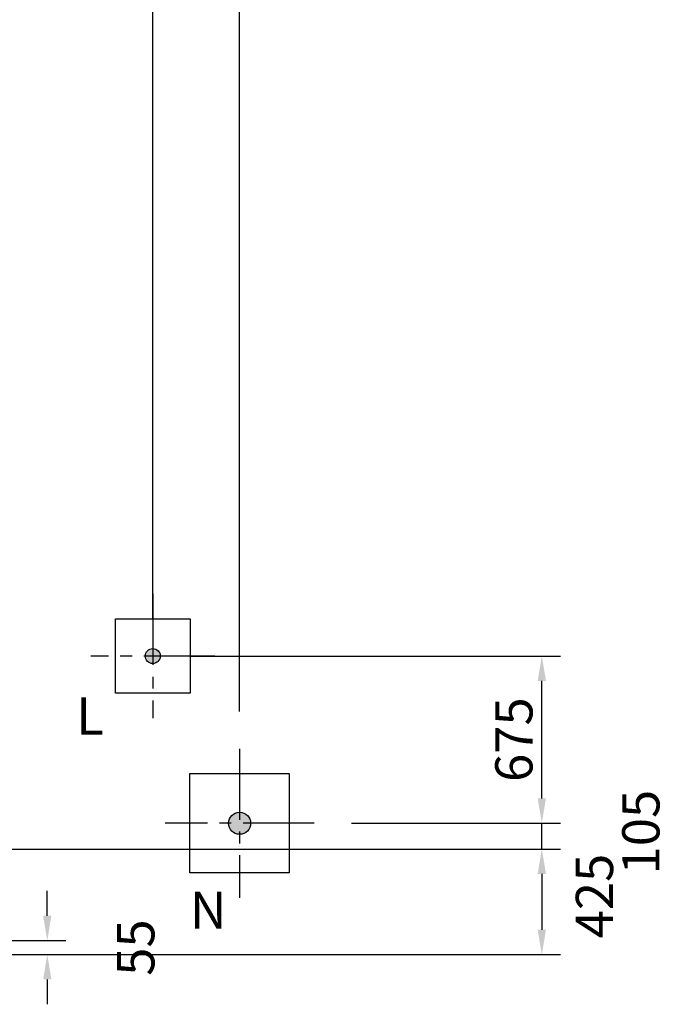
# Model space of a CAD drawing. Extents: x 0 to 29700, y 0 to 21000.
# Drawn here: x 9245 to 11844, y 13636 to 17599 of the extents above; entities that cross this region are included whole.
import ezdxf

# ---------------------------------------------------------------- set-up
doc = ezdxf.new("R2010")
doc.units = 0
doc.header["$LTSCALE"] = 15
doc.linetypes.add('CENTER2', pattern=[28.575, 19.05, -3.175, 3.175, -3.175])
doc.layers.get('DEFPOINTS').update_dxf_attribs({"linetype": 'CONTINUOUS'})
for name, color, linetype in [('P008', 241, 'CONTINUOUS'), ('P019', 71, 'CONTINUOUS'), ('P_1CENTER', 2, 'CONTINUOUS'), ('P_2DIM', 6, 'CONTINUOUS'), ('P_3TEXT', 60, 'CONTINUOUS')]:
    doc.layers.add(name, color=color, linetype=linetype)
doc.styles.add('BIGFONT', font='simplex.shx', dxfattribs={"bigfont": 'bigfont.shx'})
doc.dimstyles.new('DIMBIGFONT$0', dxfattribs={"dimscale": 50, "dimtxt": 3, "dimasz": 2, "dimexe": 1.5, "dimexo": 3, "dimgap": 0.75, "dimtad": 1, "dimdec": 1, "dimdsep": 46, "dimtxsty": 'BIGFONT', "dimsah": 1, "dimcen": 0, "dimclrt": 230, "dimadec": 1, "dimazin": 2, "dimtfac": 0.6, "dimtdec": 1, "dimtofl": 0, "dimtmove": 2, "dimatfit": 3, "dimfxl": 0, "dimtvp": 1, "dimtolj": 1, "dimarcsym": 0})

# ---------------------------------------------------------------- blocks, each defined once
blk = doc.blocks.new('*D16')
at = {"layer": 'DEFPOINTS', "color": 0}
for p in [(8887.9, 14261.2), (9048.8, 13836.2), (11346.9, 13836.2)]:
    blk.add_point(p, dxfattribs=at)
at = {"layer": 'P_2DIM', "color": 0, "lineweight": -2}
for p, q in [((9037.9, 14261.2), (11421.9, 14261.2)), ((11346.9, 14161.2), (11346.9, 13936.2)), ((9198.8, 13836.2), (11421.9, 13836.2))]:
    blk.add_line(p, q, dxfattribs=at)
at = {"layer": 'P_2DIM', "color": 0}
for points in [[(11330.3, 14161.2), (11363.6, 14161.2), (11346.9, 14261.2)], [(11330.3, 13936.2), (11363.6, 13936.2), (11346.9, 13836.2)]]:
    blk.add_solid(points, dxfattribs=at)
at = {"layer": 'P_2DIM', "color": 230, "insert": (11558.7, 14072), "char_height": 150, "attachment_point": 5, "rotation": 90, "style": 'BIGFONT'}
blk.add_mtext('\\A1;425', dxfattribs=at)
blk = doc.blocks.new('*D24')
at = {"layer": 'DEFPOINTS', "color": 0}
for p in [(10430.3, 14365.2), (11346.9, 14365.2), (8887.9, 14261.2)]:
    blk.add_point(p, dxfattribs=at)
at = {"layer": 'P_2DIM', "color": 0, "lineweight": -2}
for p, q in [((11346.9, 14465.2), (11346.9, 14565.2)), ((10580.3, 14365.2), (11421.9, 14365.2)), ((11346.9, 14261.2), (11346.9, 14365.2)), ((9037.9, 14261.2), (11421.9, 14261.2)), ((11346.9, 14161.2), (11346.9, 14061.2))]:
    blk.add_line(p, q, dxfattribs=at)
at = {"layer": 'P_2DIM', "color": 0}
for points in [[(11330.3, 14465.2), (11363.6, 14465.2), (11346.9, 14365.2)], [(11330.3, 14161.2), (11363.6, 14161.2), (11346.9, 14261.2)]]:
    blk.add_solid(points, dxfattribs=at)
at = {"layer": 'P_2DIM', "color": 230, "insert": (11745.5, 14329.4), "char_height": 150, "attachment_point": 5, "rotation": 90, "style": 'BIGFONT'}
blk.add_mtext('\\A1;{\\C3;105}', dxfattribs=at)
blk = doc.blocks.new('*D25')
at = {"layer": 'DEFPOINTS', "color": 0}
for p in [(9781, 15038), (11346.9, 15038), (10430.3, 14365.2)]:
    blk.add_point(p, dxfattribs=at)
at = {"layer": 'P_2DIM', "color": 0, "lineweight": -2}
for p, q in [((9931, 15038), (11421.9, 15038)), ((11346.9, 14465.2), (11346.9, 14938)), ((10580.3, 14365.2), (11421.9, 14365.2))]:
    blk.add_line(p, q, dxfattribs=at)
at = {"layer": 'P_2DIM', "color": 0}
for points in [[(11330.3, 14938), (11363.6, 14938), (11346.9, 15038)], [(11330.3, 14465.2), (11363.6, 14465.2), (11346.9, 14365.2)]]:
    blk.add_solid(points, dxfattribs=at)
at = {"layer": 'P_2DIM', "color": 230, "insert": (11234.4, 14701.6), "char_height": 150, "attachment_point": 5, "rotation": 90, "style": 'BIGFONT'}
blk.add_mtext('\\A1;{\\C3;675}', dxfattribs=at)
blk = doc.blocks.new('*D30')
at = {"layer": 'DEFPOINTS', "color": 0}
for p in [(9781, 18024.3), (8798.8, 15250.3), (9781, 15038)]:
    blk.add_point(p, dxfattribs=at)
at = {"layer": 'P_2DIM', "color": 0, "lineweight": -2}
for p, q in [((8798.8, 15400.3), (8798.8, 18099.3)), ((9781, 15188), (9781, 18099.3)), ((8898.8, 18024.3), (9681, 18024.3))]:
    blk.add_line(p, q, dxfattribs=at)
at = {"layer": 'P_2DIM', "color": 0}
for points in [[(8898.8, 18041), (8898.8, 18007.7), (8798.8, 18024.3)], [(9681, 18041), (9681, 18007.7), (9781, 18024.3)]]:
    blk.add_solid(points, dxfattribs=at)
at = {"layer": 'P_2DIM', "color": 230, "insert": (9289.9, 18136.8), "char_height": 150, "attachment_point": 5, "style": 'BIGFONT'}
blk.add_mtext('\\A1;{\\C3;980}', dxfattribs=at)
blk = doc.blocks.new('*D31')
at = {"layer": 'DEFPOINTS', "color": 0}
for p in [(10130.3, 18024.3), (9781, 15038), (10130.3, 14665.2)]:
    blk.add_point(p, dxfattribs=at)
at = {"layer": 'P_2DIM', "color": 0, "lineweight": -2}
for p, q in [((9781, 15188), (9781, 18099.3)), ((10130.3, 14815.2), (10130.3, 18099.3)), ((9881, 18024.3), (10030.3, 18024.3))]:
    blk.add_line(p, q, dxfattribs=at)
at = {"layer": 'P_2DIM', "color": 0}
for points in [[(9881, 18041), (9881, 18007.7), (9781, 18024.3)], [(10030.3, 18041), (10030.3, 18007.7), (10130.3, 18024.3)]]:
    blk.add_solid(points, dxfattribs=at)
at = {"layer": 'P_2DIM', "color": 230, "insert": (9955.6, 18230.6), "char_height": 150, "attachment_point": 5, "style": 'BIGFONT'}
blk.add_mtext('\\A1;{\\C3;350}', dxfattribs=at)
blk = doc.blocks.new('*D43')
at = {"layer": 'DEFPOINTS', "color": 0}
for p in [(8819, 13892.7), (9056, 13836.2), (9356.3, 13836.2)]:
    blk.add_point(p, dxfattribs=at)
at = {"layer": 'P_2DIM', "color": 0, "lineweight": -2}
for p, q in [((9356.3, 13992.7), (9356.3, 14092.7)), ((8969, 13892.7), (9431.3, 13892.7)), ((9206, 13836.2), (9431.3, 13836.2)), ((9356.3, 13736.2), (9356.3, 13636.2))]:
    blk.add_line(p, q, dxfattribs=at)
at = {"layer": 'P_2DIM', "color": 0}
for points in [[(9339.6, 13992.7), (9372.9, 13992.7), (9356.3, 13892.7)], [(9339.6, 13736.2), (9372.9, 13736.2), (9356.3, 13836.2)]]:
    blk.add_solid(points, dxfattribs=at)
at = {"layer": 'P_2DIM', "color": 230, "insert": (9712.5, 13864.5), "char_height": 150, "attachment_point": 5, "rotation": 90, "style": 'BIGFONT'}
blk.add_mtext('\\A1;{\\C3;55}', dxfattribs=at)

msp = doc.modelspace()

# ---------------------------------------------------------------- hatches: boundary and pattern name
at = {"layer": 'P008'}
for points in [[(9811.16, 15038.04, 1), (9750.86, 15038.04, 1)], [(10174.72, 14365.15, 1), (10085.82, 14365.15, 1)]]:
    msp.add_hatch(color=256, dxfattribs=at).paths.add_polyline_path(points)

# ---------------------------------------------------------------- linework, layer by layer
for centre, radius in [((9781.01, 15038.04), 30.15), ((10130.27, 14365.15), 44.45)]:
    msp.add_circle(centre, radius, dxfattribs=at)
at = {"layer": 'P019'}
for points in [[(9931.01, 15188.04), (9931.01, 14888.04), (9631.01, 14888.04), (9631.01, 15188.04)], [(10330.27, 14565.15), (10330.27, 14165.15), (9930.27, 14165.15), (9930.27, 14565.15)]]:
    msp.add_lwpolyline(points, close=True, dxfattribs=at)
at = {"layer": 'P_1CENTER', "linetype": 'CENTER2'}
for p, q in [((9781.01, 15288.04), (9781.01, 14788.04)), ((10031.01, 15038.04), (9531.01, 15038.04)), ((10130.27, 14665.15), (10130.27, 14065.15)), ((10430.27, 14365.15), (9830.27, 14365.15))]:
    msp.add_line(p, q, dxfattribs=at)

# ---------------------------------------------------------------- texts
at = {"layer": 'P_3TEXT', "style": 'BIGFONT'}
for s, p in [('L', (9472.56, 14722.09)), ('N', (9930.27, 13940.15))]:
    msp.add_text(s, height=150, dxfattribs=at).set_placement(p)

# ---------------------------------------------------------------- dimensions: what is measured, and where the dimension line sits
at = {"layer": 'P_2DIM'}
for base, p1, p2, picture, middle in [((10130.27, 18024.35), (9781.01, 15038.04), (10130.27, 14665.15), '*D31', (9955.64, 18230.6)), ((9781.01, 18024.35), (8798.78, 15250.32), (9781.01, 15038.04), '*D30', (9289.89, 18136.85))]:
    dim = msp.add_linear_dim(base=base, p1=p1, p2=p2, text='{\\C3;<>}', dimstyle='DIMBIGFONT$0', override={"dimrnd": 5}, dxfattribs=at)
    dim.commit()
    dim.dimension.update_dxf_attribs({"geometry": picture, "text_midpoint": middle})
for base, p1, p2, override, picture, middle in [((11346.93, 15038.04), (10430.27, 14365.15), (9781.01, 15038.04), {"dimrnd": 5, "dimtofl": 1}, '*D25', (11234.43, 14701.6)), ((9356.26789208, 13836.22328942), (8818.982592, 13892.72328942), (9056.02677285, 13836.22328942), {"dimdec": 0, "dimrnd": 5}, '*D43', (9712.51789208, 13864.47328942))]:
    dim = msp.add_linear_dim(base=base, p1=p1, p2=p2, angle=90, text='{\\C3;<>}', dimstyle='DIMBIGFONT$0', override=override, dxfattribs=at)
    dim.commit()
    dim.dimension.update_dxf_attribs({"geometry": picture, "text_midpoint": middle})
dim = msp.add_linear_dim(base=(11346.93, 14365.15), p1=(8887.88, 14261.22), p2=(10430.27, 14365.15), angle=90, text='{\\C3;<>}', dimstyle='DIMBIGFONT$0', override={"dimrnd": 5, "dimtofl": 1}, dxfattribs=at)
dim.commit()
dim.dimension.update_dxf_attribs({"geometry": '*D24', "text_midpoint": (11745.53, 14329.37), "dimtype": 160})
dim = msp.add_linear_dim(base=(11346.93, 13836.22), p1=(8887.88, 14261.22), p2=(9048.78, 13836.22), angle=90, dimstyle='DIMBIGFONT$0', override={"dimtofl": 1}, dxfattribs=at)
dim.commit()
dim.dimension.update_dxf_attribs({"geometry": '*D16', "text_midpoint": (11558.69, 14072), "dimtype": 160})

doc.saveas('drawing.dxf')
